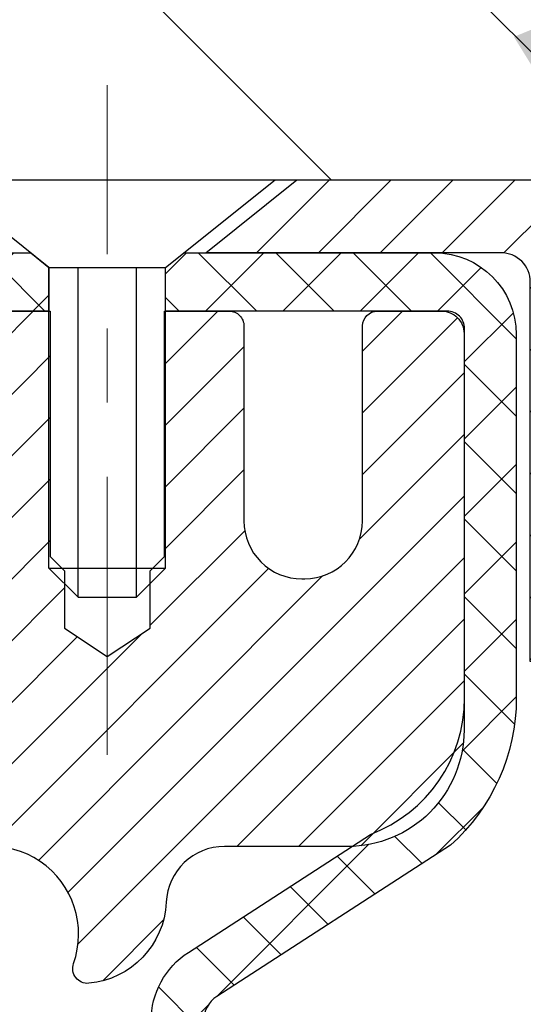
# Model space of a CAD drawing. Extents: x 887 to 3254, y -155 to 1977.
# Drawn here: x 919 to 920, y -132 to -131 of the extents above; entities that cross this region are included whole.
import ezdxf

# ---------------------------------------------------------------- set-up
doc = ezdxf.new("R2010")
doc.units = 0
doc.header["$LTSCALE"] = 5
doc.header["$MEASUREMENT"] = 0
doc.linetypes.add('CENTERX2', pattern=[4, 2.5, -0.5, 0.5, -0.5])
doc.layers.get('DEFPOINTS').update_dxf_attribs({"linetype": 'CONTINUOUS'})
for name, color, linetype, lineweight in [('CAPPING STRIP - H', 251, 'CONTINUOUS', 20), ('CAPPING STRIP - L', 7, 'CONTINUOUS', 25), ('CENTERLINE - L', 1, 'CENTERX2', 15), ('CONCRETE - H', 130, 'CONTINUOUS', 9), ('COVER PLATE - H', 251, 'CONTINUOUS', 13), ('COVER PLATE - L', 7, 'CONTINUOUS', 25), ('MIG RETAINER - H', 251, 'CONTINUOUS', 20), ('MIG RETAINER - L', 7, 'CONTINUOUS', 30), ('PVC SIDESHEET - H', 170, 'CONTINUOUS', 20), ('PVC SIDESHEET - L', 122, 'CONTINUOUS', 25), ('SCREW - L', 1, 'CONTINUOUS', 25), ('TEXT - 4', 241, 'CONTINUOUS', 25)]:
    doc.layers.add(name, color=color, linetype=linetype, lineweight=lineweight)
doc.layers.add('DIMS', color=50, linetype='CONTINUOUS')
doc.styles.add('ROMANS', font='romans', dxfattribs={"width": 0.9})
doc.dimstyles.get("Standard").update_dxf_attribs({"dimtxt": 0.18, "dimasz": 0.18, "dimexe": 0.18, "dimexo": 0.0625, "dimgap": 0.09, "dimtad": 0, "dimtih": 1, "dimtoh": 1, "dimdec": 4, "dimzin": 0, "dimdsep": 46, "dimtxsty": 'Standard', "dimcen": 0.09, "dimadec": 0, "dimazin": 0, "dimtfac": 1, "dimtdec": 4, "dimtofl": 0, "dimtmove": 0, "dimatfit": 3, "dimfxl": 1, "dimtolj": 1, "dimtzin": 0, "dimarcsym": 0})
doc.dimstyles.new('STANDARD$0', dxfattribs={"dimtxt": 0.18, "dimasz": 0.18, "dimexe": 0.18, "dimexo": 0.0625, "dimgap": 0.09, "dimtad": 0, "dimtih": 1, "dimtoh": 1, "dimdec": 4, "dimzin": 0, "dimdsep": 46, "dimtxsty": 'Standard', "dimcen": 0.09, "dimadec": 0, "dimazin": 0, "dimtfac": 1, "dimtdec": 4, "dimtofl": 0, "dimtmove": 0, "dimatfit": 3, "dimfxl": 1, "dimtolj": 1, "dimtzin": 0, "dimarcsym": 0})

# ---------------------------------------------------------------- blocks, each defined once
blk = doc.blocks.new('*D350')
at = {"layer": 'DEFPOINTS', "color": 0, "transparency": 16777216}
for p in [(924.5442389566084, -130.7921254385647), (919.0172183856588, -135.792125438564), (921.1039832140012, -135.792125438564)]:
    blk.add_point(p, dxfattribs=at)
at = {"layer": 'DIMS', "color": 0, "lineweight": -2, "transparency": 16777216}
for p, q in [((924.2642389566084, -130.7921254385647), (920.8239832140013, -130.7921254385647)), ((921.1039832140012, -131.0721254385647), (921.1039832140012, -132.7331586930565)), ((921.1039832140012, -135.512125438564), (921.1039832140012, -134.0398253597232)), ((919.2972183856588, -135.792125438564), (921.3839832140012, -135.792125438564))]:
    blk.add_line(p, q, dxfattribs=at)
at = {"layer": 'DIMS', "color": 0, "transparency": 16777216}
for points in [[(921.0573165473346, -131.0721254385647), (921.1506498806679, -131.0721254385647), (921.1039832140012, -130.7921254385647)], [(921.0573165473346, -135.512125438564), (921.1506498806679, -135.512125438564), (921.1039832140012, -135.792125438564)]]:
    blk.add_solid(points, dxfattribs=at)
at = {"layer": 'DIMS', "color": 0, "transparency": 16777216, "insert": (921.1039832140012, -133.3864920263897), "char_height": 0.28, "attachment_point": 5}
blk.add_mtext('\\A1;5 IN\\P [127.0mm]', dxfattribs=at)
blk = doc.blocks.new('*D352')
at = {"layer": 'DEFPOINTS', "color": 0, "transparency": 16777216}
for p in [(928.0172183856591, -131.2921254385645), (919.0172183856594, -131.6671254385644), (919.0172183856594, -132.1671254385644)]:
    blk.add_point(p, dxfattribs=at)
at = {"layer": 'DIMS', "color": 0, "lineweight": -2, "transparency": 16777216}
for p, q in [((928.0172183856591, -131.5721254385645), (928.0172183856591, -132.4471254385644)), ((919.0172183856594, -131.9471254385644), (919.0172183856594, -132.4471254385644)), ((919.2972183856593, -132.1671254385644), (922.0705517189925, -132.1671254385644)), ((927.7372183856592, -132.1671254385644), (924.963885052326, -132.1671254385644))]:
    blk.add_line(p, q, dxfattribs=at)
at = {"layer": 'DIMS', "color": 0, "transparency": 16777216}
for points in [[(919.2972183856593, -132.1204587718977), (919.2972183856593, -132.213792105231), (919.0172183856594, -132.1671254385644)], [(927.7372183856592, -132.1204587718977), (927.7372183856592, -132.213792105231), (928.0172183856591, -132.1671254385644)]]:
    blk.add_solid(points, dxfattribs=at)
at = {"layer": 'DIMS', "color": 0, "transparency": 16777216, "insert": (923.5172183856592, -132.1671254385644), "char_height": 0.28, "attachment_point": 5}
blk.add_mtext('\\A1;9 IN\\P [228.6mm]', dxfattribs=at)
blk = doc.blocks.new('*D357')
at = {"layer": 'DEFPOINTS', "color": 0, "transparency": 16777216}
for p in [(924.2672183856588, -128.6319941193319), (924.2672183856588, -130.6671254385644), (898.7672183856588, -130.7296254385645)]:
    blk.add_point(p, dxfattribs=at)
at = {"layer": 'DIMS', "color": 0, "lineweight": -2, "transparency": 16777216}
for p, q in [((898.7672183856588, -130.4496254385645), (898.7672183856588, -128.3519941193319)), ((924.2672183856588, -130.3871254385644), (924.2672183856588, -128.3519941193319)), ((899.0472183856588, -128.6319941193319), (915.3356646046826, -128.6319941193319)), ((923.9872183856588, -128.6319941193319), (918.228997938016, -128.6319941193319))]:
    blk.add_line(p, q, dxfattribs=at)
at = {"layer": 'DIMS', "color": 0, "transparency": 16777216}
for points in [[(899.0472183856588, -128.5853274526653), (899.0472183856588, -128.6786607859986), (898.7672183856588, -128.6319941193319)], [(923.9872183856588, -128.5853274526653), (923.9872183856588, -128.6786607859986), (924.2672183856588, -128.6319941193319)]]:
    blk.add_solid(points, dxfattribs=at)
at = {"layer": 'DIMS', "color": 0, "transparency": 16777216, "insert": (916.7823312713493, -128.6319941193319), "char_height": 0.28, "attachment_point": 5}
blk.add_mtext('\\A1;25 1/2 IN\\P [647.7mm]', dxfattribs=at)

msp = doc.modelspace()

# ---------------------------------------------------------------- hatches: boundary and pattern name
at = {"layer": 'CAPPING STRIP - H'}
h = msp.add_hatch(dxfattribs=at)
h.set_pattern_fill('ANSI31', color=256, scale=0.47244, angle=90, style=0)
h.set_pattern_definition([(45.00000000000001, (-77.23313257289414, 286.243520971729), (0.04175819096297156, -0.04175819096297156), [])])
edge = h.paths.add_edge_path()
edge.add_line((918.8287068705658, -130.9283325620514), (918.811100106525, -130.8314953598257))
edge.add_line((918.811100106525, -130.8314953598257), (919.0154101463461, -130.7943480798575))
edge.add_arc((919.0400596160063, -130.9299201629689), 0.1377947244043846, 90.00000000099271, 100.30484647022479, ccw=False)
edge.add_line((919.0400596160039, -130.7921254385645), (919.2749069569154, -130.7921254385645))
edge.add_line((919.2749069569154, -130.7921254385645), (919.3979379608531, -130.8905502417147))
edge.add_line((919.3979379608531, -130.8905502417147), (919.0400596160039, -130.8905502417147))
edge.add_arc((919.0400596160068, -130.929920162982), 0.03936992126728001, 90.00000000430171, 100.3048464714298)
edge.add_line((919.0330169103872, -130.8911852820845), (918.8287068705658, -130.9283325620514))
edge = h.paths.add_edge_path()
edge.add_arc((920.0623053821154, -130.9299201629748), 0.03936992126011774, 359.9999999998346, 449.9999999998345)
edge.add_line((920.0623053821155, -130.8905502417147), (919.6636849293577, -130.8905502417147))
edge.add_line((919.6636849293577, -130.8905502417147), (919.7867159332955, -130.7921254385645))
edge.add_line((919.7867159332955, -130.7921254385645), (920.101675303375, -130.7921254385645))
edge.add_arc((920.1016753033749, -130.8905502417146), 0.09842480315012381, -6.622258297284134e-11, 89.99999999993378, ccw=False)
edge.add_line((920.200100106525, -130.8905502417147), (920.200100106525, -131.4417291393552))
edge.add_line((920.200100106525, -131.4417291393552), (920.101675303375, -131.4417291393552))
edge.add_line((920.101675303375, -131.4417291393552), (920.1016753033755, -130.929920162975))
at = {"layer": 'CONCRETE - H'}
h = msp.add_hatch(dxfattribs=at)
h.set_pattern_fill('AR-CONC', color=256, scale=0.175)
h.set_pattern_definition([(49.99999999999999, (54.58164062500066, -1.4210854715202e-14), (1.255205319551318, -0.1098162362195414), [0.13125, -1.44375]), (355, (54.58164062500066, -1.4210854715202e-14), (-0.24281483382275, 1.316336233975021), [0.105, -1.155]), (100.45144446, (54.68624106675066, -0.009151352000014209), (1.012390481772446, 1.206519984195101), [0.111545336, -1.226998695999999]), (46.18420000000002, (54.58164062500066, 0.3499999999999858), (1.867672328675251, -0.2896587413878839), [0.1968749999999999, -2.165624999999999]), (96.63563549, (54.73727992875066, 0.3258617127499858), (1.635658404929899, 1.704707551355463), [0.1673180985, -1.84049908]), (351.1841639899999, (54.58164062500066, 0.3499999999999858), (1.635658403845853, 1.704707550472483), [0.1575, -1.73250000175]), (21, (54.75664062500066, 0.2624999999999857), (1.044587341207308, -0.7045830586643429), [0.13125, -1.44375]), (326.0000000000001, (54.75664062500066, 0.2624999999999857), (0.425801830862768, 1.269012578831993), [0.105, -1.155]), (71.45144474, (54.84368956950066, 0.2037847454999858), (1.470389159277449, 0.5644295174111191), [0.1115453325, -1.226998696]), (37.50000000000001, (54.58164062500066, -1.4210854715202e-14), (0.02127974680525867, 0.582564244204795), [0, -1.141, 0, -1.1725, 0, -1.159375]), (7.499999999999999, (54.58164062500066, -1.4210854715202e-14), (0.46037169052376, 0.6902204957941304), [0, -0.6685, 0, -1.11475, 0, -0.441875]), (327.5, (54.19139062500066, -1.4210854715202e-14), (0.9341892633017157, -0.03947102553516457), [0, -0.4375, 0, -1.365, 0, -1.81125]), (317.5, (54.01639062500066, -1.4210854715202e-14), (1.020575796349176, 0.175183719081556), [0, -0.56875, 0, -0.9064999999999999, 0, -1.28625])])
edge = h.paths.add_edge_path()
edge.add_spline(control_points=[(928.2836965172321, -130.7921254385647), (928.5365277627026, -132.8375579923623), (923.5615038495149, -131.5662186224451), (920.4658583529925, -134.7491678799656), (922.6193467091036, -138.3411789806798), (925.9110258864175, -138.1130874105216), (925.9620992598541, -139.327671971268), (926.1284370292078, -139.5481046433903)], knot_values=[0, 0, 0, 0, 5.70949613011208, 7.976622923976985, 12.10280371685285, 14.63481388469826, 15.39275560569362, 15.39275560569362, 15.39275560569362, 15.39275560569362], degree=3, periodic=0)
edge.add_line((926.1284370292078, -139.5481046433923), (925.6354338612066, -139.5481046433935))
edge.add_line((925.6354338612066, -139.5481046433935), (925.6354323452296, -139.3512546348805))
edge.add_line((925.6354323452296, -139.3512546348805), (924.965751677186, -139.3512546348805))
edge.add_arc((924.9657516774868, -139.3118846325959), 0.03937000228464171, 239.99490622105242, 269.9999995622187, ccw=False)
edge.add_line((924.9460636452296, -139.3459783045268), (924.8103027376118, -139.2675967080324))
edge.add_arc((924.7551877695684, -139.363065634879), 0.1102359999985433, 60.00181964825535, 90.00000000005906)
edge.add_line((924.7551877695682, -139.2528296348805), (923.8472298285392, -139.2528296348805))
edge.add_arc((923.847229828617, -139.2134596342926), 0.03937000058797935, 239.99745279922422, 269.99999988683203, ccw=False)
edge.add_line((923.8275433125609, -139.2475541797782), (923.1474576423802, -138.8549070522098))
edge.add_arc((923.0874577015987, -138.9588301350153), 0.1200000001398939, 60.00003268743141, 90.00072380047344)
edge.add_line((923.0874561856746, -138.8388301348849), (922.8760163190932, -138.8388301348849))
edge.add_arc((922.876016319093, -138.799460134885), 0.03936999999993418, 225.0000000000877, 270.0000000003309, ccw=False)
edge.add_line((922.8481775251178, -138.8272989288602), (922.7317079690287, -138.7108293728079))
edge.add_arc((922.4820090265888, -138.960534379152), 0.3531319187624924, 45.00069570158461, 76.0985058798878)
edge.add_arc((922.1927244335952, -140.1293041524746), 1.557170273114342, 76.09811403558867, 103.9020008910697)
edge.add_arc((921.9034398405123, -138.9605343790356), 0.353131918617302, 103.9020008910939, 132.116940145857)
edge.add_line((921.666613344811, -138.6985890357286), (921.5372713420719, -138.8272989288602))
edge.add_arc((921.5094325479884, -138.799460134723), 0.03937000019099175, 269.99779393083753, 314.9999999448095, ccw=False)
edge.add_line((921.5094310321185, -138.8388301348848), (919.7985274456128, -138.8388301348849))
edge.add_arc((919.7985274456126, -138.7994601348849), 0.0393699999999626, 179.9999999999173, 270.0000000001654, ccw=False)
edge.add_line((919.7591574456127, -138.7994601348848), (919.7591574456068, -133.4384105092386))
edge.add_arc((919.7985274456065, -133.4384105092383), 0.03936999999973523, 107.30237723714691, 180.0000000003309, ccw=False)
edge.add_arc((919.6592154048384, -132.9911963954022), 0.4290404058594989, 287.3023772371938, 306.9749010396823)
edge.add_arc((919.5827290650298, -132.9290883032628), 0.5251995961843471, 309.5666441756337, 345.6920565175251)
edge.add_arc((918.5127788786309, -132.6422332764458), 1.632909065609009, 345.2170686115315, 355.1808035833502)
edge.add_arc((918.7819453508081, -132.8761612008842), 1.361411651893462, 4.074979495395238, 18.33505396014301)
edge.add_arc((919.64747472854, -132.5836062961145), 0.4478254090915942, 17.64025593850842, 71.87109708273606)
edge.add_arc((919.8175524971037, -132.1064227318679), 0.06004988997895964, 193.4822306559153, 239.21539210706771, ccw=False)
edge.add_line((919.7591574456067, -132.1204229906919), (919.7591574456067, -131.9311879418332))
edge.add_line((919.7591574456067, -131.9311879418332), (919.6607324456071, -131.9311879418332))
edge.add_line((919.6607324456071, -131.9311879418332), (919.6607324456071, -131.9266353857132))
edge.add_arc((919.700102445607, -131.9266353857129), 0.03936999999984891, 122.90315213941659, 180.0000000003723, ccw=False)
edge.add_line((919.6787158489711, -131.8935807281844), (919.9939337894269, -131.6896324967114))
edge.add_arc((919.8129617025004, -131.4884825024718), 0.2705775608381713, 311.9773110940741, 358.5307111492071)
edge.add_line((920.0834503008172, -131.4954204135237), (920.371362981029, -131.4954204135238))
edge.add_arc((920.3725668225725, -131.4178840975869), 0.07754566089426224, 269.1104878121403, 360.889512187881)
edge.add_line((920.4501031385093, -131.4166802560434), (920.4500970746013, -131.2921254385645))
edge.add_line((920.4500970746013, -131.2921254385645), (928.0172183856591, -131.2921254385645))
edge.add_line((928.0172183856591, -131.2921254385645), (928.0172183856591, -130.7921254385645))
edge.add_line((928.0172183856591, -130.7921254385645), (928.2836965172321, -130.7921254385648))
h.paths.add_polyline_path([(922.5605517189925, -132.6104587718977), (924.753885052326, -132.6104587718977), (924.753885052326, -131.723792105231), (922.5605517189925, -131.723792105231)], flags=24)
h.paths.add_polyline_path([(920.2173165473345, -133.829825359723), (922.270649880668, -133.829825359723), (922.270649880668, -132.9431586930564), (920.2173165473345, -132.9431586930564)], flags=24)
at = {"layer": 'COVER PLATE - H'}
h = msp.add_hatch(dxfattribs=at)
h.set_pattern_fill('ANSI31', color=256, scale=2.5, angle=90, style=0)
h.set_pattern_definition([(135, (906.9573851251289, -139.1299858474383), (-0.2209708691207961, -0.2209708691207961), [])])
h.paths.add_polyline_path([(911.9859683856588, -130.4171254385644), (911.6734683856588, -130.7296254385644), (911.6734683856588, -130.7921254385644), (924.2672183856588, -130.7921254385644), (924.2672183856588, -130.6671254385644), (922.8493979307543, -130.4171254385644)])
at = {"layer": 'MIG RETAINER - H'}
h = msp.add_hatch(dxfattribs=at)
h.set_pattern_fill('ANSI31', color=256, scale=0.47, style=0)
h.set_pattern_definition([(45, (-31.7037267212134, -569.0536484705046), (-0.04154252339470966, 0.04154252339470967), [])])
h.paths.add_polyline_path([(919.0172199016382, -133.7012902418244), (919.0172199016373, -133.0001733346901), (919.0915162359189, -132.9355885166303), (919.2552199016371, -132.9355885166303), (919.2552199016372, -133.7012902418243)])
edge = h.paths.add_edge_path()
edge.add_arc((919.7972199016351, -131.2522902418221), 0.07800000000003138, 270.000000000501, 360.0000000000418)
edge.add_line((919.8752199016352, -131.252290241822), (919.8752199016349, -130.989290241825))
edge.add_arc((919.8952199016351, -130.9892902418247), 0.02000000000020918, 90.00000000195422, 180.0000000006514, ccw=False)
edge.add_line((919.8952199016344, -130.9692902418246), (919.9822199016343, -130.9692902418227))
edge.add_arc((919.982219901635, -130.9992902418227), 0.03000000000002956, 2.1719870346714742e-10, 90.0000000013028, ccw=False)
edge.add_line((920.0122199016349, -130.9992902418226), (920.0122199016356, -131.5342902418297))
edge.add_arc((919.8552199016357, -131.5342902418299), 0.1569999999999254, -90.00000000033191, 6.230038707144558e-11, ccw=False)
edge.add_line((919.8552199016348, -131.6912902418298), (919.6889595866775, -131.691290241829))
edge.add_arc((919.6889595866882, -131.7700299268605), 0.07873968503150763, 90.00000000777618, 177.4144840053407)
edge.add_arc((919.495417127622, -131.7612902418251), 0.114999999999426, 275.2124696741832, 357.41448399788595, ccw=False)
edge.add_arc((919.5040478129472, -131.8558973835783), 0.02000000000000517, 160.3257550186187, 275.2124696744299, ccw=False)
edge.add_arc((919.3740008465159, -131.8093997693901), 0.1181095275611714, 340.3257550185371, 642.6342225154141)
edge.add_arc((919.4042090066762, -131.9441651531614), 0.02000000000040289, -10.621520467928804, 102.63422251394002, ccw=False)
edge.add_arc((919.3462199016361, -131.9332902418233), 0.07899999999997757, 270.0000000008245, 349.3784795304081, ccw=False)
edge.add_line((919.3462199016373, -132.0122902418233), (919.272219901636, -132.0122902418245))
edge.add_arc((919.2722199016363, -132.0292902418245), 0.01699999999999591, 90.00000000076633, 180)
edge.add_line((919.2552199016362, -132.0292902418245), (919.255219901637, -132.6229919670188))
edge.add_line((919.255219901637, -132.6229919670188), (919.0915162359189, -132.6229919670188))
edge.add_line((919.0915162359189, -132.6229919670188), (919.0172199016373, -132.5584071489589))
edge.add_line((919.0172199016373, -132.5584071489589), (919.0172199016349, -130.9992902418254))
edge.add_arc((919.0472199016348, -130.9992902418253), 0.02999999999985903, 90.00000000043423, 180.0000000002171, ccw=False)
edge.add_line((919.0472199016345, -130.9692902418254), (919.1122199016347, -130.9692902418248))
edge.add_arc((919.112219901635, -130.9892902418247), 0.01999999999998181, 0, 90.00000000065143, ccw=False)
edge.add_line((919.1322199016349, -130.9892902418247), (919.1322199016353, -131.2522902418262))
edge.add_arc((919.2102199016352, -131.2522902418261), 0.07799999999997453, 180.0000000000835, 270.0000000004176)
edge.add_line((919.2102199016358, -131.330290241826), (919.2142199016358, -131.330290241826))
edge.add_arc((919.2142199016354, -131.2522902418262), 0.07799999999986085, 270.000000000334, 360.0000000001671)
edge.add_line((919.2922199016352, -131.252290241826), (919.2922199016349, -130.9892902418253))
edge.add_arc((919.3122199016349, -130.9892902418253), 0.01999999999998181, 90.00000000032571, 180, ccw=False)
edge.add_line((919.3122199016348, -130.9692902418253), (919.4536665496911, -130.9692902418244))
edge.add_line((919.4536665496911, -130.9692902418244), (919.4536665496911, -131.3001854480416))
edge.add_line((919.4536665496911, -131.3001854480416), (919.4729521120888, -131.3195160549434))
edge.add_line((919.4729521120888, -131.3195160549434), (919.4729521120888, -131.3966583045287))
edge.add_line((919.4729521120888, -131.3966583045287), (919.5308087992775, -131.4352294293217))
edge.add_line((919.5308087992775, -131.4352294293217), (919.5886654864661, -131.3966583045287))
edge.add_line((919.5886654864661, -131.3966583045287), (919.5886654864661, -131.3195160549434))
edge.add_line((919.5886654864661, -131.3195160549434), (919.6079510488629, -131.3002304925474))
edge.add_line((919.6079510488629, -131.3002304925474), (919.6079510488629, -130.9692902418244))
edge.add_line((919.6079510488629, -130.9692902418244), (919.6952199016349, -130.9692902418242))
edge.add_arc((919.6952199016349, -130.9892902418242), 0.01999999999998181, 0, 90, ccw=False)
edge.add_line((919.7152199016349, -130.9892902418242), (919.7152199016352, -131.2522902418223))
edge.add_arc((919.7932199016353, -131.252290241822), 0.07800000000008822, 180.000000000167, 270.000000000334)
edge.add_line((919.7932199016358, -131.3302902418221), (919.7972199016358, -131.3302902418221))
at = {"layer": 'PVC SIDESHEET - H'}
h = msp.add_hatch(dxfattribs=at)
h.set_pattern_fill('ANSI37', color=256, scale=0.59055, style=0)
h.set_pattern_definition([(135, (3865.687569433673, -617.9662540301509), (0.05219773870371444, 0.05219773870371446), []), (45.00000000000001, (3865.687569433673, -617.9662540301509), (0.05219773870371445, -0.05219773870371446), [])])
edge = h.paths.add_edge_path()
edge.add_line((919.1339228571911, -130.9889752417077), (919.153606416777, -130.8905502417151))
edge.add_line((919.1536064167769, -130.8905502417151), (919.4274593383586, -130.8905502417147))
edge.add_line((919.4274593383586, -130.8905502417147), (919.4520655391464, -130.9102352023449))
edge.add_line((919.4520655391464, -130.9102352023449), (919.4520655391464, -130.9692902417065))
edge.add_line((919.4520655391464, -130.9692902417065), (919.3110878571906, -130.9692902417069))
edge.add_arc((919.311087857191, -130.988975241707), 0.01968500000009499, 450.0000000011581, 539.9999999998345)
edge.add_line((919.291402857191, -130.9889752417069), (919.2512341362695, -131.1411714075207))
edge.add_line((919.2512341362695, -131.1411714075207), (919.2898054153467, -131.1218857679823))
edge.add_line((919.2898054153466, -131.1218857679823), (919.2512341362692, -131.218313965677))
edge.add_line((919.2512341362692, -131.218313965677), (919.2898054153467, -131.1990283261377))
edge.add_line((919.2898054153468, -131.1990283261377), (919.2126628571918, -131.2842502417071))
edge.add_line((919.2126628571918, -131.2842502417071), (919.1355202990364, -131.1990283261379))
edge.add_line((919.1355202990364, -131.199028326138), (919.1740915781132, -131.2183139656768))
edge.add_line((919.1740915781131, -131.2183139656768), (919.1355202990362, -131.1218857679826))
edge.add_line((919.1355202990362, -131.1218857679826), (919.1740915781139, -131.1411714075212))
edge.add_line((919.1740915781139, -131.1411714075212), (919.1339228571911, -130.9889752417077))
h = msp.add_hatch(dxfattribs=at)
h.set_pattern_fill('ANSI37', color=256, scale=0.59055, style=0)
h.set_pattern_definition([(45, (735.231040966653, -141.2700100214716), (-0.05219773870371446, 0.05219773870371446), []), (135, (735.231040966653, -141.2700100214716), (-0.05219773870371446, -0.05219773870371446), [])])
h.paths.add_polyline_path([(919.5898634136229, -132.0005097804522), (919.5898634136228, -131.926637984135, -0.2544175294253038), (919.6402169430423, -131.8340849430546), (919.8610868052981, -131.6911805838433, 0.4033078353723514), (920.0122199016124, -131.5342902417531), (920.0122199016124, -131.509440275758, 0.02353096692885778), (920.0130909136215, -131.4909427417047), (920.0130909136199, -130.992912241705, 0.4142135623729873), (919.9894689136198, -130.9692902417051), (919.6095484138563, -130.9692902417061), (919.609548413856, -130.9102351261599), (919.6341545194138, -130.8905502417139), (919.9725613464963, -130.890550241713, -0.4142135623730915), (920.0827973464966, -131.0007862417126), (920.082797346498, -131.4909427417047, -0.213440768600962), (919.9939307574426, -131.6896350951332), (919.6787128169868, -131.8935833266063, 0.2544175294251872), (919.6607294136227, -131.926637984135), (919.6607294136229, -132.0005097804522), (919.6607294136228, -132.1829678814105, 0.3306422189433676), (919.7027001162493, -132.2394976948573), (919.726460388148, -132.2465693064984), (919.7495179881196, -132.253829470846), (919.7721937683086, -132.261649280604), (919.7943314359741, -132.2702578190184), (919.8157746983748, -132.2798841693352), (919.8363672627696, -132.2907574148006), (919.8559528364176, -132.3031066386605), (919.8743751579755, -132.3171608362027), (919.8915202397754, -132.3330305763884), (919.9073998991884, -132.3504739954087), (919.9220492505633, -132.3691839648316), (919.9355034082488, -132.388853356225), (919.9477978058103, -132.4091771164091), (919.9589834862508, -132.4299516703686), (919.9691338437295, -132.4511187496917), (919.9783233025832, -132.472633281513), (919.9866212103055, -132.4944648559032), (919.9940946537894, -132.5165895920003), (920.0008107095787, -132.5389836388314), (920.0068364542175, -132.5616231454239), (920.0122389642498, -132.5844842608047), (920.0170853162198, -132.6075431340012), (920.0214425866715, -132.6307759140405), (920.0253778521487, -132.6541587499498), (920.0289581891956, -132.6776677907563), (920.0322506743563, -132.7012791854871), (920.0353223841747, -132.7249690831695), (920.0382403951951, -132.7487136328306), (920.0410717839612, -132.7724889834976, -0.05933499155532457), (920.0410591362515, -132.7864559168952), (920.0382403951951, -132.8101250639438), (920.0353223841748, -132.8338696136049), (920.0322506743563, -132.8575595112872), (920.0289581891956, -132.881170906018), (920.0253778521487, -132.9046799468245), (920.0214425866715, -132.9280627827338), (920.0170853162198, -132.9512955627731), (920.0122389642498, -132.9743544359696), (920.0068364542175, -132.9972155513505), (920.0008107095787, -133.0198550579428), (919.9940946537894, -133.042249104774), (919.9866212103055, -133.0643738408711), (919.9783233025832, -133.0862054152612), (919.9691338437295, -133.1077199470826), (919.9589834862508, -133.1288870264057), (919.9477978058103, -133.1496615803653), (919.9355034082488, -133.1699853405492), (919.9220492505633, -133.1896547319427), (919.9073998991884, -133.2083647013656), (919.8915202397753, -133.2258081203858), (919.8743751579754, -133.2416778605715), (919.8559528364176, -133.2557320581137), (919.8363672627696, -133.2680812819737), (919.8157746983746, -133.2789545274391), (919.7943314359741, -133.2885808777559), (919.7721937683086, -133.2971894161703), (919.7495179881196, -133.3050092259283), (919.726460388148, -133.3122693902759), (919.7031772611348, -133.3191989924592, 0.3329817396557117), (919.6607294136224, -133.375870815363), (919.5898634136325, -133.375870815363), (919.5898634136228, -133.360915939524, -0.3608117966093517), (919.6797460276388, -133.2525752021488), (919.7000638443201, -133.2482292090867), (919.7202072269143, -133.2434667462651), (919.7400017413344, -133.2378713439243), (919.7592729534929, -133.2310265323048), (919.7778479255825, -133.2225236055536), (919.7956042238303, -133.2122159134921), (919.8124809026147, -133.2002758560741), (919.8284207361206, -133.1868951346125), (919.8433664985331, -133.1722654504202), (919.8572609640374, -133.1565785048099), (919.8700469068186, -133.1400259990947), (919.8816782378126, -133.1227891633349), (919.8921941794151, -133.1049690140844), (919.9016733987809, -133.0866294802374), (919.9101947765266, -133.0678342899812), (919.9178371932699, -133.0486471715032), (919.9246795296275, -133.0291318529907), (919.9308006662167, -133.0093520626311), (919.9362794836545, -132.9893715286119), (919.9411948625582, -132.9692539791201), (919.9456250877316, -132.9490619110055), (919.9496347509871, -132.9288295224792), (919.9532747570923, -132.9085627254062), (919.9565954161917, -132.8882662027716), (919.9596470384294, -132.8679446375605), (919.9624799339497, -132.8476027127582), (919.9651444128968, -132.8272451113497), (919.9676907854151, -132.8068765163204), (919.970157412491, -132.786599837597, 0.06060086340155051), (919.9701693616488, -132.772337086119), (919.9676907854151, -132.7519621804539), (919.9651444128968, -132.7315935854245), (919.9624799339497, -132.7112359840161), (919.9596470384294, -132.6908940592137), (919.9565954161917, -132.6705724940026), (919.9532747570923, -132.650275971368), (919.9496347509871, -132.630009174295), (919.9456250877316, -132.6097767857688), (919.9411948625582, -132.5895847176541), (919.9362794836545, -132.5694671681624), (919.9308006662167, -132.5494866341431), (919.9246795296275, -132.5297068437835), (919.9178371932699, -132.5101915252711), (919.9101947765266, -132.491004406793), (919.9016733987809, -132.4722092165368), (919.8921941794151, -132.4538696826898), (919.8816782378126, -132.4360495334393), (919.8700469068186, -132.4188126976795), (919.8572609640374, -132.4022601919643), (919.8433664985331, -132.3865732463541), (919.8284207361206, -132.3719435621617), (919.8124809026147, -132.3585628407001), (919.7956042238303, -132.3466227832822), (919.7778479255825, -132.3363150912207), (919.7592729534929, -132.3278121644695), (919.7400017413344, -132.3209673528499), (919.7202072269143, -132.3153719505092), (919.7000638443201, -132.3106094876875), (919.6797460276388, -132.3062634946255, -0.3608117966100778), (919.5898634136228, -132.1979227572502)])

# ---------------------------------------------------------------- linework, layer by layer
at = {"layer": 'CAPPING STRIP - L'}
msp.add_lwpolyline([(920.1016753033755, -130.929920162975, 0.414213562373095), (920.0623053821155, -130.8905502417147), (919.6636849293577, -130.8905502417147), (919.7867159332955, -130.7921254385645), (920.101675303375, -130.7921254385645, -0.414213562373095), (920.200100106525, -130.8905502417147), (920.200100106525, -131.4417291393552), (920.101675303375, -131.4417291393552)], format="xyb", close=True, dxfattribs=at)
at = {"layer": 'CENTERLINE - L', "ltscale": 0.03}
for p, q in [((919.5308053821384, -131.5675250733689), (919.5308053821384, -130.6644930355734)), ((919.5308053821384, -131.5675250733689), (919.5308053821384, -130.6644930355734)), ((919.5308084136218, -131.5675231116692), (919.5308084136218, -130.6644928799381)), ((919.5308084136218, -131.5675231116692), (919.5308084136218, -130.6644928799381))]:
    msp.add_line(p, q, dxfattribs=at)
at = {"layer": 'COVER PLATE - L'}
msp.add_line((898.7672183856588, -130.7921254385645), (924.2672183856588, -130.7921254385645), dxfattribs=at)
at = {"layer": 'MIG RETAINER - L'}
msp.add_lwpolyline([(919.3122199016348, -130.9692902418253), (919.4536665496911, -130.9692902418244), (919.4536665496911, -131.3001854480416), (919.4729521120888, -131.3195160549434), (919.4729521120888, -131.3966583045287), (919.5308087992775, -131.4352294293217), (919.5886654864661, -131.3966583045287), (919.5886654864661, -131.3195160549434), (919.6079510488629, -131.3002304925474), (919.6079510488629, -130.9692902418244), (919.6952199016349, -130.9692902418242, -0.4142135623735612), (919.7152199016349, -130.9892902418242), (919.7152199016352, -131.2522902418223, 0.4142135623747932), (919.7932199016358, -131.3302902418221), (919.7972199016358, -131.3302902418221, 0.4142135623714301), (919.8752199016352, -131.252290241822), (919.8752199016349, -130.989290241825, -0.4142135623672345), (919.8952199016344, -130.9692902418246), (919.9822199016343, -130.9692902418227, -0.4142135623789455), (920.0122199016349, -130.9992902418226), (920.0122199016356, -131.5342902418297, -0.414213562375043), (919.8552199016348, -131.6912902418298), (919.6889595866775, -131.691290241829, 0.4010574505985916), (919.6103000582352, -131.7664779439734, -0.3748896829303737), (919.5058647993316, -131.8758146765791, -0.5479758845004098), (919.4852153734004, -131.8491639430968, 3.888295204768812), (919.3998344844124, -131.9246494273235, -0.5387583055402678)], format="xyb", dxfattribs=at)
at = {"layer": 'PVC SIDESHEET - L'}
msp.add_lwpolyline([(919.4520655391464, -130.9102352023449), (919.4520655391464, -130.9692902417066), (919.3110878571902, -130.9692902417069, 0.414213562373518), (919.2914028571902, -130.9889752417069), (919.2512341362686, -131.141171407521), (919.2898054153461, -131.1218857679821), (919.2512341362687, -131.2183139656765), (919.2898054153463, -131.1990283261376), (919.2126628571909, -131.2842502417071), (919.1355202990355, -131.199028326138), (919.1740915781131, -131.2183139656768), (919.1355202990353, -131.1218857679825), (919.174091578113, -131.1411714075213), (919.1339228571902, -130.9889752417074), (919.1536064167765, -130.8905502417151), (919.4274593383583, -130.8905502417145)], format="xyb", close=True, dxfattribs=at)
msp.add_lwpolyline([(919.5898634136228, -131.9266379841353, -0.2544175294253872), (919.6402169430421, -131.8340849430547), (919.886163966593, -131.6749554835554, 0.3114351400790096), (920.0130909136215, -131.490942741705), (920.0130909136199, -130.992912241705, 0.4142135623731408), (919.9894689136198, -130.9692902417051), (919.6095484138563, -130.9692902417061), (919.609548413856, -130.9102351261599), (919.6341545194138, -130.8905502417139), (919.9725613464963, -130.890550241713, -0.4142135623730909), (920.0827973464966, -131.0007862417126), (920.082797346498, -131.4909427417048, -0.2134407686008599), (919.9939307574426, -131.6896350951332), (919.678712816987, -131.8935833266062, 0.2544175294253872), (919.6607294136227, -131.926637984135)], format="xyb", dxfattribs=at)
at = {"layer": 'SCREW - L'}
for p, q in [((919.3044283344211, -130.7921254385645), (919.7571824289105, -130.7921254385645)), ((919.4520655391464, -130.9102352023449), (919.3044283344211, -130.7921254385645)), ((919.6095452241861, -130.9102352023449), (919.7571824289105, -130.7921254385645)), ((919.4520655391464, -131.3158406672856), (919.4520655391464, -130.9102352023449)), ((919.4520655391464, -130.9102352023449), (919.6095452241861, -130.9102352023449)), ((919.4914354604059, -131.3552105885461), (919.4914354604059, -130.9102352023449)), ((919.5701753029259, -131.3552105885461), (919.5701753029259, -130.9102352023449)), ((919.6095452241861, -131.3158406672856), (919.6095452241861, -130.9102352023449)), ((919.4520655391461, -131.3158406672856), (919.6095452241859, -131.3158406672856)), ((919.4914354604057, -131.3552105885461), (919.4520655391461, -131.3158406672856)), ((919.5701753029257, -131.3552105885461), (919.6095452241859, -131.3158406672856)), ((919.4914354604057, -131.3552105885461), (919.5701753029257, -131.3552105885461))]:
    msp.add_line(p, q, dxfattribs=at)

# ---------------------------------------------------------------- dimensions: what is measured, and where the dimension line sits
at = {"layer": 'DIMS'}
dim = msp.add_linear_dim(base=(924.2672183856588, -128.6319941193319), p1=(898.7672183856588, -130.7296254385645), p2=(924.2672183856588, -130.6671254385644), text='<>\\P[]', dimstyle='STANDARD$0', override={"dimtxt": 0.28, "dimasz": 0.28, "dimexe": 0.28, "dimexo": 0.28, "dimgap": 0.28, "dimlunit": 5, "dimpost": ' IN', "dimfrac": 2}, dxfattribs=at)
dim.commit()
dim.dimension.update_dxf_attribs({"geometry": '*D357', "text_midpoint": (916.7823312713493, -128.6319941193319), "dimtype": 160})
dim = msp.add_linear_dim(base=(921.1039832140012, -135.792125438564), p1=(924.5442389566084, -130.7921254385647), p2=(919.0172183856588, -135.792125438564), angle=90, text='<>\\P[]', dimstyle='Standard', override={"dimtxt": 0.28, "dimasz": 0.28, "dimexe": 0.28, "dimexo": 0.28, "dimgap": 0.28, "dimlunit": 5, "dimpost": ' IN', "dimfrac": 2}, dxfattribs=at)
dim.commit()
dim.dimension.update_dxf_attribs({"geometry": '*D350', "text_midpoint": (921.1039832140012, -133.3864920263897), "dimtype": 160})
dim = msp.add_linear_dim(base=(919.0172183856594, -132.1671254385644), p1=(928.0172183856591, -131.2921254385645), p2=(919.0172183856594, -131.6671254385644), text='<>\\P[]', dimstyle='STANDARD$0', override={"dimtxt": 0.28, "dimasz": 0.28, "dimexe": 0.28, "dimexo": 0.28, "dimgap": 0.28, "dimlunit": 5, "dimpost": ' IN', "dimfrac": 2}, dxfattribs=at)
dim.commit()
dim.dimension.update_dxf_attribs({"geometry": '*D352', "text_midpoint": (923.5172183856592, -132.1671254385644)})

# ---------------------------------------------------------------- leaders
at = {"layer": 'TEXT - 4'}
msp.add_leader([(920.2289849591637, -130.8405788585944), (918.6514634830476, -127.0201532121449), (919.23252031051, -127.0201532121449)], dimstyle='Standard', override={"dimtxt": 0.7, "dimasz": 0.28, "dimexe": 0.5, "dimexo": 0.5, "dimtih": 0, "dimtoh": 0, "dimtxsty": 'ROMANS', "dimdle": 0.05, "dimclrd": 256, "dimclre": 256, "dimclrt": 256, "dimtfac": 0.3, "dimlwd": 65535, "dimlwe": 65535}, dxfattribs=at)

doc.saveas('drawing.dxf')
